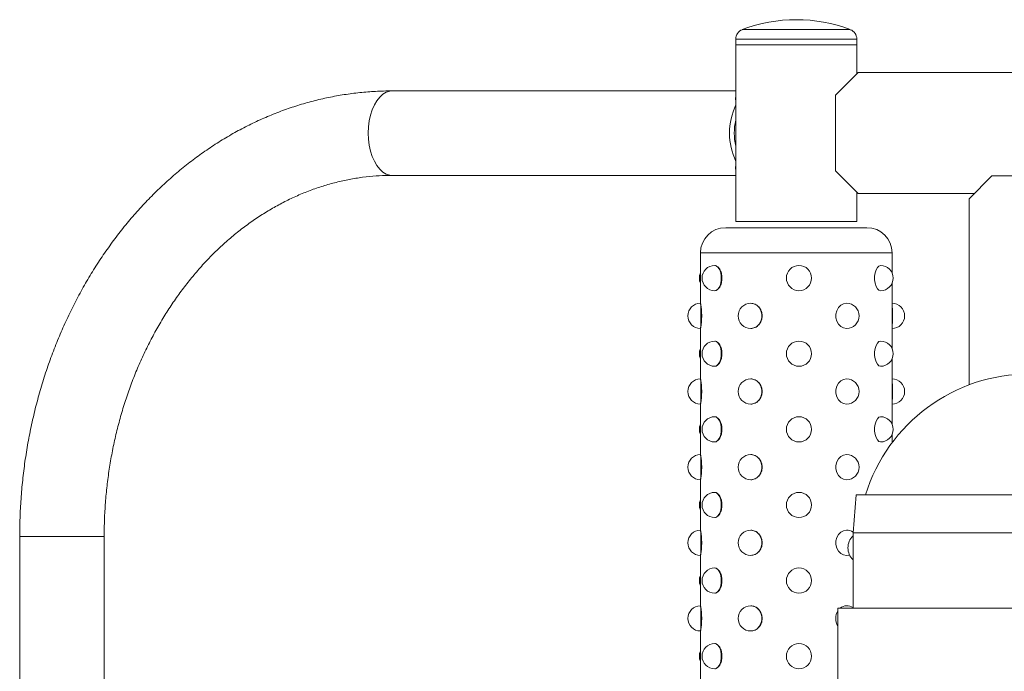
# Paper-space layout '_Справа' of a CAD drawing. Units: millimetres. Extents: x -417 to 417, y -1036 to 883.
# Drawn here: x -400 to -10, y 625 to 883 of the extents above; entities that cross this region are included whole.
import ezdxf

# ---------------------------------------------------------------- set-up
doc = ezdxf.new("R2010")
doc.units = ezdxf.units.MM

psp = doc.layouts.new('_Справа')

# ---------------------------------------------------------------- linework, layer by layer
at = {"color": 8, "linetype": 'Continuous', "lineweight": 15}
for p, q in [((-113.93, 879.3), (-71.07, 879.3)), ((-68.5, 875.56), (-116.5, 875.56)), ((-130.5, 790.75), (-54.5, 790.75)), ((-400.47, 678.25), (-366.97, 678.25))]:
    psp.add_line(p, q, dxfattribs=at)
at = {"color": 7, "linetype": 'Continuous', "lineweight": 15}
for p, q in [((-116.5, 803.25), (-116.5, 875.56)), ((-68.5, 861.75), (-68.5, 875.56)), ((-68.5, 873.25), (-116.5, 873.25)), ((-68, 862.25), (-77, 853.25)), ((68, 862.25), (-68, 862.25)), ((-116.5, 855), (-252.66, 855)), ((-77, 823.25), (-77, 853.25)), ((-252.66, 821.5), (-116.5, 821.5)), ((-77, 823.25), (-68, 814.25)), ((-15, 821.25), (-24, 812.25)), ((-15, 821.25), (15, 821.25)), ((-68.5, 803.25), (-68.5, 814.75)), ((-68, 814.25), (-22, 814.25)), ((-24, 812.25), (-24, 738.38)), ((-120.5, 800.75), (-64.5, 800.75)), ((-116.5, 803.25), (-68.5, 803.25)), ((-130.5, 790.75), (-130.5, 770.75)), ((-54.5, 782.78), (-54.5, 790.75)), ((-54.5, 752.78), (-54.5, 778.71)), ((-130.5, 760.75), (-130.5, 740.75)), ((-54.5, 722.78), (-54.5, 748.71)), ((-130.5, 730.75), (-130.5, 710.75)), ((-54.5, 715.43), (-54.5, 718.71)), ((-130.5, 700.75), (-130.5, 680.75)), ((-68.69, 694.75), (-70, 679.75)), ((68.69, 694.75), (-68.69, 694.75)), ((-70, 649.75), (-70, 679.75)), ((-70, 679.75), (70, 679.75)), ((-400.47, 678.25), (-400.47, 543.25)), ((-366.97, 543.25), (-366.97, 678.25)), ((-130.5, 670.75), (-130.5, 650.75)), ((-76, 495.48), (-76, 649.75)), ((-76, 649.75), (76, 649.75)), ((-130.5, 640.75), (-130.5, 620.75))]:
    psp.add_line(p, q, dxfattribs=at)
at = {"color": 8, "linetype": 'Continuous', "lineweight": 15, "flags": 128}
for points in [[(-262.27, 838.25), (-262.16, 840.69), (-261.86, 843.07), (-261.36, 845.36), (-260.67, 847.49), (-259.81, 849.42), (-258.8, 851.12), (-257.66, 852.54), (-256.42, 853.66), (-255.09, 854.45), (-253.71, 854.9), (-252.66, 855)], [(-252.66, 821.5), (-253.71, 821.6), (-255.09, 822.04), (-256.42, 822.83), (-257.66, 823.95), (-258.8, 825.37), (-259.81, 827.07), (-260.67, 829.01), (-261.36, 831.14), (-261.86, 833.42), (-262.16, 835.81), (-262.27, 838.25)]]:
    psp.add_lwpolyline(points, dxfattribs=at)
at = {"color": 7, "linetype": 'Continuous', "lineweight": 15, "flags": 128}
for points in [[(-124.86, 785.75), (-124.12, 785.54), (-123.44, 784.95), (-122.88, 784.02), (-122.47, 782.82), (-122.26, 781.46), (-122.26, 780.04), (-122.47, 778.67), (-122.88, 777.47), (-123.44, 776.54), (-124.12, 775.95), (-124.86, 775.75)], [(-59.07, 785.75), (-59.74, 785.54), (-60.35, 784.95), (-60.86, 784.02), (-61.23, 782.82), (-61.42, 781.46), (-61.42, 780.04), (-61.23, 778.67), (-60.86, 777.47), (-60.35, 776.54), (-59.74, 775.95), (-59.07, 775.75)], [(-110.56, 770.75), (-109.32, 770.54), (-108.18, 769.95), (-107.24, 769.02), (-106.56, 767.82), (-106.21, 766.46), (-106.21, 765.04), (-106.56, 763.67), (-107.24, 762.47), (-108.18, 761.54), (-109.32, 760.95), (-110.56, 760.75)], [(-72.58, 770.75), (-73.78, 770.54), (-74.88, 769.95), (-75.8, 769.02), (-76.45, 767.82), (-76.79, 766.46), (-76.79, 765.04), (-76.45, 763.67), (-75.8, 762.47), (-74.88, 761.54), (-73.78, 760.95), (-72.58, 760.75)], [(-124.86, 755.75), (-124.12, 755.54), (-123.44, 754.95), (-122.88, 754.02), (-122.47, 752.82), (-122.26, 751.46), (-122.26, 750.04), (-122.47, 748.67), (-122.88, 747.47), (-123.44, 746.54), (-124.12, 745.95), (-124.86, 745.75)], [(-59.07, 755.75), (-59.74, 755.54), (-60.35, 754.95), (-60.86, 754.02), (-61.23, 752.82), (-61.42, 751.46), (-61.42, 750.04), (-61.23, 748.67), (-60.86, 747.47), (-60.35, 746.54), (-59.74, 745.95), (-59.07, 745.75)], [(-110.56, 740.75), (-109.32, 740.54), (-108.18, 739.95), (-107.24, 739.02), (-106.56, 737.82), (-106.21, 736.46), (-106.21, 735.04), (-106.56, 733.67), (-107.24, 732.47), (-108.18, 731.54), (-109.32, 730.95), (-110.56, 730.75)], [(-72.58, 740.75), (-73.78, 740.54), (-74.88, 739.95), (-75.8, 739.02), (-76.45, 737.82), (-76.79, 736.46), (-76.79, 735.04), (-76.45, 733.67), (-75.8, 732.47), (-74.88, 731.54), (-73.78, 730.95), (-72.58, 730.75)], [(-124.86, 725.75), (-124.12, 725.54), (-123.44, 724.95), (-122.88, 724.02), (-122.47, 722.82), (-122.26, 721.46), (-122.26, 720.04), (-122.47, 718.67), (-122.88, 717.47), (-123.44, 716.54), (-124.12, 715.95), (-124.86, 715.75)], [(-59.07, 725.75), (-59.74, 725.54), (-60.35, 724.95), (-60.86, 724.02), (-61.23, 722.82), (-61.42, 721.46), (-61.42, 720.04), (-61.23, 718.67), (-60.86, 717.47), (-60.35, 716.54), (-59.74, 715.95), (-59.07, 715.75)], [(-110.56, 710.75), (-109.32, 710.54), (-108.18, 709.95), (-107.24, 709.02), (-106.56, 707.82), (-106.21, 706.46), (-106.21, 705.04), (-106.56, 703.67), (-107.24, 702.47), (-108.18, 701.54), (-109.32, 700.95), (-110.56, 700.75)], [(-72.58, 710.75), (-73.78, 710.54), (-74.88, 709.95), (-75.8, 709.02), (-76.45, 707.82), (-76.79, 706.46), (-76.79, 705.04), (-76.45, 703.67), (-75.8, 702.47), (-74.88, 701.54), (-73.78, 700.95), (-72.58, 700.75)], [(-124.86, 695.75), (-124.12, 695.54), (-123.44, 694.95), (-122.88, 694.02), (-122.47, 692.82), (-122.26, 691.46), (-122.26, 690.04), (-122.47, 688.67), (-122.88, 687.47), (-123.44, 686.54), (-124.12, 685.95), (-124.86, 685.75)], [(-110.56, 680.75), (-109.32, 680.54), (-108.18, 679.95), (-107.24, 679.02), (-106.56, 677.82), (-106.21, 676.46), (-106.21, 675.04), (-106.56, 673.67), (-107.24, 672.47), (-108.18, 671.54), (-109.32, 670.95), (-110.56, 670.75)], [(-72.58, 680.75), (-73.78, 680.54), (-74.88, 679.95), (-75.8, 679.02), (-76.45, 677.82), (-76.79, 676.46), (-76.79, 675.04), (-76.45, 673.67), (-75.8, 672.47), (-74.88, 671.54), (-73.78, 670.95), (-72.58, 670.75)], [(-72.58, 670.75), (-71.6, 670.84), (-71.36, 670.9)], [(-124.86, 665.75), (-124.12, 665.54), (-123.44, 664.95), (-122.88, 664.02), (-122.47, 662.82), (-122.26, 661.46), (-122.26, 660.04), (-122.47, 658.67), (-122.88, 657.47), (-123.44, 656.54), (-124.12, 655.95), (-124.86, 655.75)], [(-110.56, 650.75), (-109.32, 650.54), (-108.18, 649.95), (-107.24, 649.02), (-106.56, 647.82), (-106.21, 646.46), (-106.21, 645.04), (-106.56, 643.67), (-107.24, 642.47), (-108.18, 641.54), (-109.32, 640.95), (-110.56, 640.75)], [(-124.86, 635.75), (-124.12, 635.54), (-123.44, 634.95), (-122.88, 634.02), (-122.47, 632.82), (-122.26, 631.46), (-122.26, 630.04), (-122.47, 628.67), (-122.88, 627.47), (-123.44, 626.54), (-124.12, 625.95), (-124.86, 625.75)]]:
    psp.add_lwpolyline(points, dxfattribs=at)
at = {"color": 7, "linetype": 'Continuous', "lineweight": 15}
for centre, radius, start, end in [((-92.5, 823.26), 60, 69.0752, 110.9248), ((-112.5, 875.56), 4, 110.9248, 180), ((-72.5, 875.56), 4, 360, 69.0752), ((-92.85, 838.25), 26.12, 154.601, 205.399), ((-94.16, 838.25), 22.93, 167.0593, 192.9407), ((-120.5, 790.75), 10, 90, 180), ((-64.5, 790.75), 10, 0, 90), ((-124.86, 780.75), 5, 90, 270), ((-91.42, 780.75), 5, 90.0174, 269.9826), ((-91.43, 780.75), 5, 270, 90), ((-59.07, 780.75), 5, 270, 90), ((-125.93, 780.75), 5, 155.9858, 204.0142), ((-130.48, 765.75), 5, 90, 270), ((-197.85, 765.75), 67.55, 355.7549, 4.2451), ((-110.56, 765.75), 5, 90, 270), ((-72.58, 765.75), 5, 270, 90), ((-54.52, 765.75), 5, 270, 90), ((-131.37, 765.75), 77.03, 356.2999, 3.7001), ((-124.86, 750.75), 5, 90, 270), ((-91.42, 750.75), 5, 90.0174, 269.9826), ((-91.43, 750.75), 5, 270, 90), ((-59.07, 750.75), 5, 270, 90), ((-125.93, 750.75), 5, 155.9858, 204.0142), ((0, 674.75), 68.01, 17.1027, 162.8973), ((-130.48, 735.75), 5, 90, 270), ((-197.85, 735.75), 67.55, 355.7549, 4.2451), ((-110.56, 735.75), 5, 90, 270), ((-72.58, 735.75), 5, 270, 90), ((-54.52, 735.75), 5, 270, 90), ((-131.37, 735.75), 77.03, 356.2999, 3.7001), ((-125.93, 720.75), 5, 155.9858, 204.0142), ((-124.86, 720.75), 5, 90, 270), ((-91.42, 720.75), 5, 90.0174, 269.9826), ((-91.43, 720.75), 5, 270, 90), ((-59.07, 720.75), 5, 270, 90), ((-130.48, 705.75), 5, 90, 270), ((-197.85, 705.75), 67.55, 355.7549, 4.2451), ((-110.56, 705.75), 5, 90, 270), ((-72.58, 705.75), 5, 270, 90), ((-124.86, 690.75), 5, 90, 270), ((-91.42, 690.75), 5, 90.0174, 269.9826), ((-91.43, 690.75), 5, 270, 90), ((-125.93, 690.75), 5, 155.9858, 204.0142), ((-130.48, 675.75), 5, 90, 270), ((-197.85, 675.75), 67.55, 355.7549, 4.2451), ((-110.56, 675.75), 5, 90, 270), ((-72.58, 675.75), 5, 58.6518, 90), ((-65.36, 673.75), 6.64, 134.3327, 225.6673), ((-124.86, 660.75), 5, 90, 270), ((-91.42, 660.75), 5, 90.0174, 269.9826), ((-91.43, 660.75), 5, 270, 90), ((-125.93, 660.75), 5, 155.9858, 204.0142), ((-130.48, 645.75), 5, 90, 270), ((-197.85, 645.75), 67.55, 355.7549, 4.2451), ((-110.56, 645.75), 5, 90, 270), ((-71.17, 645.75), 5.67, 148.357, 211.643), ((-72.52, 646.84), 3.91, 90.8397, 131.9154), ((-72.58, 645.75), 5, 58.9684, 90), ((-125.93, 630.75), 5, 155.9858, 204.0142), ((-124.86, 630.75), 5, 90, 270), ((-91.42, 630.75), 5, 90.0174, 269.9826), ((-91.43, 630.75), 5, 270, 90)]:
    psp.add_arc(centre, radius, start, end, dxfattribs=at)
for points, knots in [([(-252.66, 855), (-253.84, 854.99), (-257.11, 854.96), (-262.46, 854.66), (-268.7, 854.01), (-274.9, 853.05), (-281.07, 851.77), (-287.19, 850.18), (-293.24, 848.29), (-299.22, 846.09), (-305.13, 843.59), (-310.93, 840.79), (-316.64, 837.7), (-322.23, 834.32), (-327.7, 830.66), (-333.03, 826.73), (-338.22, 822.53), (-343.26, 818.07), (-348.14, 813.35), (-352.84, 808.39), (-357.37, 803.2), (-361.7, 797.77), (-365.84, 792.13), (-369.78, 786.29), (-373.5, 780.25), (-377.01, 774.03), (-380.29, 767.63), (-383.34, 761.07), (-386.16, 754.36), (-388.73, 747.52), (-391.06, 740.55), (-393.14, 733.47), (-394.97, 726.29), (-396.54, 719.03), (-397.86, 711.69), (-398.91, 704.29), (-399.7, 696.85), (-400.22, 689.37), (-400.45, 683.16), (-400.47, 679.46), (-400.47, 678.25)], [0, 0, 0, 0, 0.015042, 0.041628, 0.068216, 0.094811, 0.121417, 0.148042, 0.17469, 0.201366, 0.228073, 0.254816, 0.281595, 0.308412, 0.335268, 0.362163, 0.389096, 0.416065, 0.443068, 0.470104, 0.49717, 0.524263, 0.55138, 0.578518, 0.605676, 0.63285, 0.660038, 0.687238, 0.714449, 0.741667, 0.768893, 0.796124, 0.823359, 0.850599, 0.877841, 0.905086, 0.932334, 0.959583, 0.986834, 1, 1, 1, 1]), ([(-116.5, 852.73), (-116.51, 852.72), (-116.7, 852.39), (-116.67, 851.89), (-116.64, 851.41)], [0, 0, 0, 0, 0.0568324, 1, 1, 1, 1]), ([(-116.64, 825.08), (-116.65, 824.58), (-116.66, 824.07), (-116.5, 823.7), (-116.5, 823.69)], [0, 0, 0, 0, 0.990267, 1, 1, 1, 1]), ([(-366.97, 678.25), (-366.97, 679.39), (-366.95, 682.76), (-366.73, 688.35), (-366.23, 695.02), (-365.47, 701.64), (-364.47, 708.22), (-363.23, 714.72), (-361.74, 721.15), (-360.02, 727.48), (-358.06, 733.7), (-355.88, 739.79), (-353.47, 745.75), (-350.84, 751.56), (-348.01, 757.21), (-344.96, 762.69), (-341.72, 767.98), (-338.29, 773.07), (-334.68, 777.96), (-330.89, 782.63), (-326.93, 787.07), (-322.82, 791.28), (-318.56, 795.24), (-314.16, 798.95), (-309.63, 802.4), (-304.97, 805.59), (-300.2, 808.5), (-295.33, 811.14), (-290.37, 813.49), (-285.31, 815.55), (-280.19, 817.31), (-274.99, 818.77), (-269.75, 819.93), (-264.46, 820.78), (-259.23, 821.31), (-255.29, 821.48), (-253.13, 821.49), (-252.66, 821.5)], [0, 0, 0, 0, 0.015008, 0.044374, 0.07374, 0.103104, 0.132466, 0.161827, 0.191187, 0.220546, 0.249905, 0.279264, 0.308626, 0.337992, 0.367363, 0.396743, 0.426135, 0.455542, 0.484968, 0.514419, 0.543899, 0.573416, 0.602974, 0.632582, 0.662245, 0.691973, 0.72177, 0.751644, 0.781599, 0.811639, 0.841765, 0.871976, 0.902266, 0.932629, 0.963053, 0.99195, 1, 1, 1, 1]), ([(-124.86, 775.75), (-124.69, 775.75), (-124.51, 775.78), (-124.16, 775.91), (-123.99, 776), (-123.64, 776.25), (-123.48, 776.41), (-123.16, 776.77), (-123, 776.98), (-122.73, 777.44), (-122.6, 777.69), (-122.37, 778.24), (-122.28, 778.53), (-122.12, 779.13), (-122.06, 779.45), (-121.98, 780.09), (-121.96, 780.42), (-121.96, 781.08), (-121.98, 781.41), (-122.04, 781.89), (-122.06, 782.04), (-122.12, 782.36), (-122.16, 782.51), (-122.28, 782.97), (-122.37, 783.26), (-122.6, 783.8), (-122.73, 784.06), (-123.01, 784.52), (-123.16, 784.72), (-123.48, 785.09), (-123.64, 785.24), (-123.99, 785.49), (-124.16, 785.59), (-124.51, 785.72), (-124.69, 785.75), (-124.86, 785.75)], [0, 0, 0, 0, 0.0625, 0.0625, 0.125, 0.125, 0.1875, 0.1875, 0.25, 0.25, 0.3125, 0.3125, 0.375, 0.375, 0.4375, 0.4375, 0.5, 0.5, 0.5625, 0.5625, 0.59375, 0.59375, 0.625, 0.625, 0.6875, 0.6875, 0.75, 0.75, 0.8125, 0.8125, 0.875, 0.875, 0.9375, 0.9375, 1, 1, 1, 1]), ([(-130.48, 760.75), (-130.48, 760.75), (-130.46, 760.78), (-130.43, 760.91), (-130.41, 761), (-130.36, 761.25), (-130.33, 761.41), (-130.28, 761.77), (-130.25, 761.98), (-130.19, 762.44), (-130.16, 762.69), (-130.11, 763.24), (-130.09, 763.53), (-130.05, 764.13), (-130.04, 764.45), (-130.02, 765.09), (-130.01, 765.42), (-130.01, 766.08), (-130.02, 766.41), (-130.03, 766.89), (-130.04, 767.04), (-130.05, 767.36), (-130.06, 767.51), (-130.09, 767.97), (-130.11, 768.26), (-130.16, 768.8), (-130.19, 769.06), (-130.25, 769.52), (-130.28, 769.72), (-130.33, 770.09), (-130.36, 770.24), (-130.41, 770.49), (-130.43, 770.59), (-130.46, 770.72), (-130.48, 770.75), (-130.48, 770.75)], [0, 0, 0, 0, 0.0625, 0.0625, 0.125, 0.125, 0.1875, 0.1875, 0.25, 0.25, 0.3125, 0.3125, 0.375, 0.375, 0.4375, 0.4375, 0.5, 0.5, 0.5625, 0.5625, 0.59375, 0.59375, 0.625, 0.625, 0.6875, 0.6875, 0.75, 0.75, 0.8125, 0.8125, 0.875, 0.875, 0.9375, 0.9375, 1, 1, 1, 1]), ([(-110.56, 760.75), (-110.27, 760.75), (-109.98, 760.78), (-109.41, 760.91), (-109.13, 761), (-108.58, 761.25), (-108.32, 761.41), (-107.82, 761.77), (-107.59, 761.98), (-107.16, 762.44), (-106.97, 762.69), (-106.63, 763.24), (-106.48, 763.53), (-106.25, 764.13), (-106.16, 764.45), (-106.04, 765.09), (-106.01, 765.42), (-106.01, 766.08), (-106.04, 766.41), (-106.13, 766.89), (-106.16, 767.04), (-106.25, 767.36), (-106.31, 767.51), (-106.48, 767.97), (-106.63, 768.26), (-106.97, 768.8), (-107.16, 769.06), (-107.59, 769.52), (-107.82, 769.72), (-108.32, 770.09), (-108.58, 770.24), (-109.13, 770.49), (-109.41, 770.59), (-109.99, 770.72), (-110.28, 770.75), (-110.56, 770.75)], [0, 0, 0, 0, 0.0625, 0.0625, 0.125, 0.125, 0.1875, 0.1875, 0.25, 0.25, 0.3125, 0.3125, 0.375, 0.375, 0.4375, 0.4375, 0.5, 0.5, 0.5625, 0.5625, 0.59375, 0.59375, 0.625, 0.625, 0.6875, 0.6875, 0.75, 0.75, 0.8125, 0.8125, 0.875, 0.875, 0.9375, 0.9375, 1, 1, 1, 1]), ([(-124.86, 745.75), (-124.69, 745.75), (-124.51, 745.78), (-124.16, 745.91), (-123.99, 746), (-123.64, 746.25), (-123.48, 746.41), (-123.16, 746.77), (-123, 746.98), (-122.73, 747.44), (-122.6, 747.69), (-122.37, 748.24), (-122.28, 748.53), (-122.12, 749.13), (-122.06, 749.45), (-121.98, 750.09), (-121.96, 750.42), (-121.96, 751.08), (-121.98, 751.41), (-122.04, 751.89), (-122.06, 752.04), (-122.12, 752.36), (-122.16, 752.51), (-122.28, 752.97), (-122.37, 753.26), (-122.6, 753.8), (-122.73, 754.06), (-123.01, 754.52), (-123.16, 754.72), (-123.48, 755.09), (-123.64, 755.24), (-123.99, 755.49), (-124.16, 755.59), (-124.51, 755.72), (-124.69, 755.75), (-124.86, 755.75)], [0, 0, 0, 0, 0.0625, 0.0625, 0.125, 0.125, 0.1875, 0.1875, 0.25, 0.25, 0.3125, 0.3125, 0.375, 0.375, 0.4375, 0.4375, 0.5, 0.5, 0.5625, 0.5625, 0.59375, 0.59375, 0.625, 0.625, 0.6875, 0.6875, 0.75, 0.75, 0.8125, 0.8125, 0.875, 0.875, 0.9375, 0.9375, 1, 1, 1, 1]), ([(-130.48, 730.75), (-130.48, 730.75), (-130.46, 730.78), (-130.43, 730.91), (-130.41, 731), (-130.36, 731.25), (-130.33, 731.41), (-130.28, 731.77), (-130.25, 731.98), (-130.19, 732.44), (-130.16, 732.69), (-130.11, 733.24), (-130.09, 733.53), (-130.05, 734.13), (-130.04, 734.45), (-130.02, 735.09), (-130.01, 735.42), (-130.01, 736.08), (-130.02, 736.41), (-130.03, 736.89), (-130.04, 737.04), (-130.05, 737.36), (-130.06, 737.51), (-130.09, 737.97), (-130.11, 738.26), (-130.16, 738.8), (-130.19, 739.06), (-130.25, 739.52), (-130.28, 739.72), (-130.33, 740.09), (-130.36, 740.24), (-130.41, 740.49), (-130.43, 740.59), (-130.46, 740.72), (-130.48, 740.75), (-130.48, 740.75)], [0, 0, 0, 0, 0.0625, 0.0625, 0.125, 0.125, 0.1875, 0.1875, 0.25, 0.25, 0.3125, 0.3125, 0.375, 0.375, 0.4375, 0.4375, 0.5, 0.5, 0.5625, 0.5625, 0.59375, 0.59375, 0.625, 0.625, 0.6875, 0.6875, 0.75, 0.75, 0.8125, 0.8125, 0.875, 0.875, 0.9375, 0.9375, 1, 1, 1, 1]), ([(-110.56, 730.75), (-110.27, 730.75), (-109.98, 730.78), (-109.41, 730.91), (-109.13, 731), (-108.58, 731.25), (-108.32, 731.41), (-107.82, 731.77), (-107.59, 731.98), (-107.16, 732.44), (-106.97, 732.69), (-106.63, 733.24), (-106.48, 733.53), (-106.25, 734.13), (-106.16, 734.45), (-106.04, 735.09), (-106.01, 735.42), (-106.01, 736.08), (-106.04, 736.41), (-106.13, 736.89), (-106.16, 737.04), (-106.25, 737.36), (-106.31, 737.51), (-106.48, 737.97), (-106.63, 738.26), (-106.97, 738.8), (-107.16, 739.06), (-107.59, 739.52), (-107.82, 739.72), (-108.32, 740.09), (-108.58, 740.24), (-109.13, 740.49), (-109.41, 740.59), (-109.99, 740.72), (-110.28, 740.75), (-110.56, 740.75)], [0, 0, 0, 0, 0.0625, 0.0625, 0.125, 0.125, 0.1875, 0.1875, 0.25, 0.25, 0.3125, 0.3125, 0.375, 0.375, 0.4375, 0.4375, 0.5, 0.5, 0.5625, 0.5625, 0.59375, 0.59375, 0.625, 0.625, 0.6875, 0.6875, 0.75, 0.75, 0.8125, 0.8125, 0.875, 0.875, 0.9375, 0.9375, 1, 1, 1, 1]), ([(-124.86, 715.75), (-124.69, 715.75), (-124.51, 715.78), (-124.16, 715.91), (-123.99, 716), (-123.64, 716.25), (-123.48, 716.41), (-123.16, 716.77), (-123, 716.98), (-122.73, 717.44), (-122.6, 717.69), (-122.37, 718.24), (-122.28, 718.53), (-122.12, 719.13), (-122.06, 719.45), (-121.98, 720.09), (-121.96, 720.42), (-121.96, 721.08), (-121.98, 721.41), (-122.04, 721.89), (-122.06, 722.04), (-122.12, 722.36), (-122.16, 722.51), (-122.28, 722.97), (-122.37, 723.26), (-122.6, 723.8), (-122.73, 724.06), (-123.01, 724.52), (-123.16, 724.72), (-123.48, 725.09), (-123.64, 725.24), (-123.99, 725.49), (-124.16, 725.59), (-124.51, 725.72), (-124.69, 725.75), (-124.86, 725.75)], [0, 0, 0, 0, 0.0625, 0.0625, 0.125, 0.125, 0.1875, 0.1875, 0.25, 0.25, 0.3125, 0.3125, 0.375, 0.375, 0.4375, 0.4375, 0.5, 0.5, 0.5625, 0.5625, 0.59375, 0.59375, 0.625, 0.625, 0.6875, 0.6875, 0.75, 0.75, 0.8125, 0.8125, 0.875, 0.875, 0.9375, 0.9375, 1, 1, 1, 1]), ([(-130.48, 700.75), (-130.48, 700.75), (-130.46, 700.78), (-130.43, 700.91), (-130.41, 701), (-130.36, 701.25), (-130.33, 701.41), (-130.28, 701.77), (-130.25, 701.98), (-130.19, 702.44), (-130.16, 702.69), (-130.11, 703.24), (-130.09, 703.53), (-130.05, 704.13), (-130.04, 704.45), (-130.02, 705.09), (-130.01, 705.42), (-130.01, 706.08), (-130.02, 706.41), (-130.03, 706.89), (-130.04, 707.04), (-130.05, 707.36), (-130.06, 707.51), (-130.09, 707.97), (-130.11, 708.26), (-130.16, 708.8), (-130.19, 709.06), (-130.25, 709.52), (-130.28, 709.72), (-130.33, 710.09), (-130.36, 710.24), (-130.41, 710.49), (-130.43, 710.59), (-130.46, 710.72), (-130.48, 710.75), (-130.48, 710.75)], [0, 0, 0, 0, 0.0625, 0.0625, 0.125, 0.125, 0.1875, 0.1875, 0.25, 0.25, 0.3125, 0.3125, 0.375, 0.375, 0.4375, 0.4375, 0.5, 0.5, 0.5625, 0.5625, 0.59375, 0.59375, 0.625, 0.625, 0.6875, 0.6875, 0.75, 0.75, 0.8125, 0.8125, 0.875, 0.875, 0.9375, 0.9375, 1, 1, 1, 1]), ([(-110.56, 700.75), (-110.27, 700.75), (-109.98, 700.78), (-109.41, 700.91), (-109.13, 701), (-108.58, 701.25), (-108.32, 701.41), (-107.82, 701.77), (-107.59, 701.98), (-107.16, 702.44), (-106.97, 702.69), (-106.63, 703.24), (-106.48, 703.53), (-106.25, 704.13), (-106.16, 704.45), (-106.04, 705.09), (-106.01, 705.42), (-106.01, 706.08), (-106.04, 706.41), (-106.13, 706.89), (-106.16, 707.04), (-106.25, 707.36), (-106.31, 707.51), (-106.48, 707.97), (-106.63, 708.26), (-106.97, 708.8), (-107.16, 709.06), (-107.59, 709.52), (-107.82, 709.72), (-108.32, 710.09), (-108.58, 710.24), (-109.13, 710.49), (-109.41, 710.59), (-109.99, 710.72), (-110.28, 710.75), (-110.56, 710.75)], [0, 0, 0, 0, 0.0625, 0.0625, 0.125, 0.125, 0.1875, 0.1875, 0.25, 0.25, 0.3125, 0.3125, 0.375, 0.375, 0.4375, 0.4375, 0.5, 0.5, 0.5625, 0.5625, 0.59375, 0.59375, 0.625, 0.625, 0.6875, 0.6875, 0.75, 0.75, 0.8125, 0.8125, 0.875, 0.875, 0.9375, 0.9375, 1, 1, 1, 1]), ([(-124.86, 685.75), (-124.69, 685.75), (-124.51, 685.78), (-124.16, 685.91), (-123.99, 686), (-123.64, 686.25), (-123.48, 686.41), (-123.16, 686.77), (-123, 686.98), (-122.73, 687.44), (-122.6, 687.69), (-122.37, 688.24), (-122.28, 688.53), (-122.12, 689.13), (-122.06, 689.45), (-121.98, 690.09), (-121.96, 690.42), (-121.96, 691.08), (-121.98, 691.41), (-122.04, 691.89), (-122.06, 692.04), (-122.12, 692.36), (-122.16, 692.51), (-122.28, 692.97), (-122.37, 693.26), (-122.6, 693.8), (-122.73, 694.06), (-123.01, 694.52), (-123.16, 694.72), (-123.48, 695.09), (-123.64, 695.24), (-123.99, 695.49), (-124.16, 695.59), (-124.51, 695.72), (-124.69, 695.75), (-124.86, 695.75)], [0, 0, 0, 0, 0.0625, 0.0625, 0.125, 0.125, 0.1875, 0.1875, 0.25, 0.25, 0.3125, 0.3125, 0.375, 0.375, 0.4375, 0.4375, 0.5, 0.5, 0.5625, 0.5625, 0.59375, 0.59375, 0.625, 0.625, 0.6875, 0.6875, 0.75, 0.75, 0.8125, 0.8125, 0.875, 0.875, 0.9375, 0.9375, 1, 1, 1, 1]), ([(-130.48, 670.75), (-130.48, 670.75), (-130.46, 670.78), (-130.43, 670.91), (-130.41, 671), (-130.36, 671.25), (-130.33, 671.41), (-130.28, 671.77), (-130.25, 671.98), (-130.19, 672.44), (-130.16, 672.69), (-130.11, 673.24), (-130.09, 673.53), (-130.05, 674.13), (-130.04, 674.45), (-130.02, 675.09), (-130.01, 675.42), (-130.01, 676.08), (-130.02, 676.41), (-130.03, 676.89), (-130.04, 677.04), (-130.05, 677.36), (-130.06, 677.51), (-130.09, 677.97), (-130.11, 678.26), (-130.16, 678.8), (-130.19, 679.06), (-130.25, 679.52), (-130.28, 679.72), (-130.33, 680.09), (-130.36, 680.24), (-130.41, 680.49), (-130.43, 680.59), (-130.46, 680.72), (-130.48, 680.75), (-130.48, 680.75)], [0, 0, 0, 0, 0.0625, 0.0625, 0.125, 0.125, 0.1875, 0.1875, 0.25, 0.25, 0.3125, 0.3125, 0.375, 0.375, 0.4375, 0.4375, 0.5, 0.5, 0.5625, 0.5625, 0.59375, 0.59375, 0.625, 0.625, 0.6875, 0.6875, 0.75, 0.75, 0.8125, 0.8125, 0.875, 0.875, 0.9375, 0.9375, 1, 1, 1, 1]), ([(-110.56, 670.75), (-110.27, 670.75), (-109.98, 670.78), (-109.41, 670.91), (-109.13, 671), (-108.58, 671.25), (-108.32, 671.41), (-107.82, 671.77), (-107.59, 671.98), (-107.16, 672.44), (-106.97, 672.69), (-106.63, 673.24), (-106.48, 673.53), (-106.25, 674.13), (-106.16, 674.45), (-106.04, 675.09), (-106.01, 675.42), (-106.01, 676.08), (-106.04, 676.41), (-106.13, 676.89), (-106.16, 677.04), (-106.25, 677.36), (-106.31, 677.51), (-106.48, 677.97), (-106.63, 678.26), (-106.97, 678.8), (-107.16, 679.06), (-107.59, 679.52), (-107.82, 679.72), (-108.32, 680.09), (-108.58, 680.24), (-109.13, 680.49), (-109.41, 680.59), (-109.99, 680.72), (-110.28, 680.75), (-110.56, 680.75)], [0, 0, 0, 0, 0.0625, 0.0625, 0.125, 0.125, 0.1875, 0.1875, 0.25, 0.25, 0.3125, 0.3125, 0.375, 0.375, 0.4375, 0.4375, 0.5, 0.5, 0.5625, 0.5625, 0.59375, 0.59375, 0.625, 0.625, 0.6875, 0.6875, 0.75, 0.75, 0.8125, 0.8125, 0.875, 0.875, 0.9375, 0.9375, 1, 1, 1, 1]), ([(-124.86, 655.75), (-124.69, 655.75), (-124.51, 655.78), (-124.16, 655.91), (-123.99, 656), (-123.64, 656.25), (-123.48, 656.41), (-123.16, 656.77), (-123, 656.98), (-122.73, 657.44), (-122.6, 657.69), (-122.37, 658.24), (-122.28, 658.53), (-122.12, 659.13), (-122.06, 659.45), (-121.98, 660.09), (-121.96, 660.42), (-121.96, 661.08), (-121.98, 661.41), (-122.04, 661.89), (-122.06, 662.04), (-122.12, 662.36), (-122.16, 662.51), (-122.28, 662.97), (-122.37, 663.26), (-122.6, 663.8), (-122.73, 664.06), (-123.01, 664.52), (-123.16, 664.72), (-123.48, 665.09), (-123.64, 665.24), (-123.99, 665.49), (-124.16, 665.59), (-124.51, 665.72), (-124.69, 665.75), (-124.86, 665.75)], [0, 0, 0, 0, 0.0625, 0.0625, 0.125, 0.125, 0.1875, 0.1875, 0.25, 0.25, 0.3125, 0.3125, 0.375, 0.375, 0.4375, 0.4375, 0.5, 0.5, 0.5625, 0.5625, 0.59375, 0.59375, 0.625, 0.625, 0.6875, 0.6875, 0.75, 0.75, 0.8125, 0.8125, 0.875, 0.875, 0.9375, 0.9375, 1, 1, 1, 1]), ([(-130.48, 640.75), (-130.48, 640.75), (-130.46, 640.78), (-130.43, 640.91), (-130.41, 641), (-130.36, 641.25), (-130.33, 641.41), (-130.28, 641.77), (-130.25, 641.98), (-130.19, 642.44), (-130.16, 642.69), (-130.11, 643.24), (-130.09, 643.53), (-130.05, 644.13), (-130.04, 644.45), (-130.02, 645.09), (-130.01, 645.42), (-130.01, 646.08), (-130.02, 646.41), (-130.03, 646.89), (-130.04, 647.04), (-130.05, 647.36), (-130.06, 647.51), (-130.09, 647.97), (-130.11, 648.26), (-130.16, 648.8), (-130.19, 649.06), (-130.25, 649.52), (-130.28, 649.72), (-130.33, 650.09), (-130.36, 650.24), (-130.41, 650.49), (-130.43, 650.59), (-130.46, 650.72), (-130.48, 650.75), (-130.48, 650.75)], [0, 0, 0, 0, 0.0625, 0.0625, 0.125, 0.125, 0.1875, 0.1875, 0.25, 0.25, 0.3125, 0.3125, 0.375, 0.375, 0.4375, 0.4375, 0.5, 0.5, 0.5625, 0.5625, 0.59375, 0.59375, 0.625, 0.625, 0.6875, 0.6875, 0.75, 0.75, 0.8125, 0.8125, 0.875, 0.875, 0.9375, 0.9375, 1, 1, 1, 1]), ([(-110.56, 640.75), (-110.27, 640.75), (-109.98, 640.78), (-109.41, 640.91), (-109.13, 641), (-108.58, 641.25), (-108.32, 641.41), (-107.82, 641.77), (-107.59, 641.98), (-107.16, 642.44), (-106.97, 642.69), (-106.63, 643.24), (-106.48, 643.53), (-106.25, 644.13), (-106.16, 644.45), (-106.04, 645.09), (-106.01, 645.42), (-106.01, 646.08), (-106.04, 646.41), (-106.13, 646.89), (-106.16, 647.04), (-106.25, 647.36), (-106.31, 647.51), (-106.48, 647.97), (-106.63, 648.26), (-106.97, 648.8), (-107.16, 649.06), (-107.59, 649.52), (-107.82, 649.72), (-108.32, 650.09), (-108.58, 650.24), (-109.13, 650.49), (-109.41, 650.59), (-109.99, 650.72), (-110.28, 650.75), (-110.56, 650.75)], [0, 0, 0, 0, 0.0625, 0.0625, 0.125, 0.125, 0.1875, 0.1875, 0.25, 0.25, 0.3125, 0.3125, 0.375, 0.375, 0.4375, 0.4375, 0.5, 0.5, 0.5625, 0.5625, 0.59375, 0.59375, 0.625, 0.625, 0.6875, 0.6875, 0.75, 0.75, 0.8125, 0.8125, 0.875, 0.875, 0.9375, 0.9375, 1, 1, 1, 1]), ([(-124.86, 625.75), (-124.69, 625.75), (-124.51, 625.78), (-124.16, 625.91), (-123.99, 626), (-123.64, 626.25), (-123.48, 626.41), (-123.16, 626.77), (-123, 626.98), (-122.73, 627.44), (-122.6, 627.69), (-122.37, 628.24), (-122.28, 628.53), (-122.12, 629.13), (-122.06, 629.45), (-121.98, 630.09), (-121.96, 630.42), (-121.96, 631.08), (-121.98, 631.41), (-122.04, 631.89), (-122.06, 632.04), (-122.12, 632.36), (-122.16, 632.51), (-122.28, 632.97), (-122.37, 633.26), (-122.6, 633.8), (-122.73, 634.06), (-123.01, 634.52), (-123.16, 634.72), (-123.48, 635.09), (-123.64, 635.24), (-123.99, 635.49), (-124.16, 635.59), (-124.51, 635.72), (-124.69, 635.75), (-124.86, 635.75)], [0, 0, 0, 0, 0.0625, 0.0625, 0.125, 0.125, 0.1875, 0.1875, 0.25, 0.25, 0.3125, 0.3125, 0.375, 0.375, 0.4375, 0.4375, 0.5, 0.5, 0.5625, 0.5625, 0.59375, 0.59375, 0.625, 0.625, 0.6875, 0.6875, 0.75, 0.75, 0.8125, 0.8125, 0.875, 0.875, 0.9375, 0.9375, 1, 1, 1, 1])]:
    psp.add_open_spline(points, degree=3, knots=knots, dxfattribs=at)

doc.saveas('drawing.dxf')
